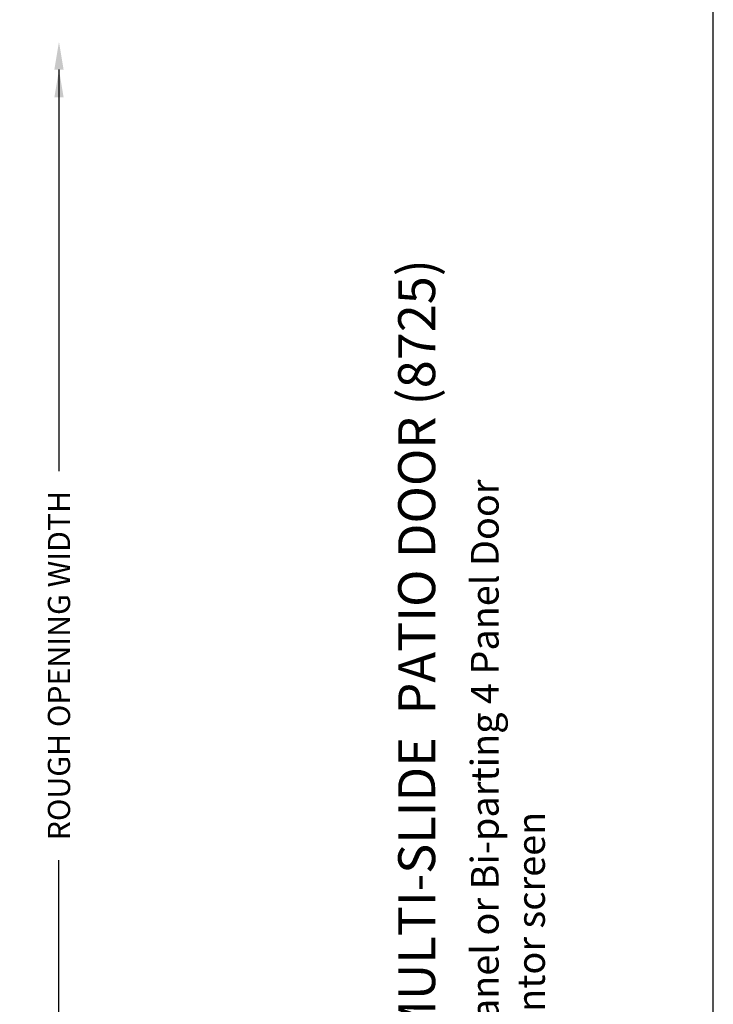
# Model space of a CAD drawing. Extents: x 246 to 399, y -461 to -395.
# Drawn here: x 387 to 399, y -443 to -427 of the extents above; entities that cross this region are included whole.
import ezdxf

# ---------------------------------------------------------------- set-up
doc = ezdxf.new("R2010")
doc.units = 0
doc.header["$LTSCALE"] = 2
doc.header["$MEASUREMENT"] = 0
doc.header["$PDMODE"] = 3
doc.layers.get('0').update_dxf_attribs({"linetype": 'CONTINUOUS'})
doc.layers.get('DEFPOINTS').update_dxf_attribs({"color": 3, "linetype": 'CONTINUOUS'})
doc.layers.add('Dim', color=7, linetype='CONTINUOUS')
doc.styles.add('Arial', font='arial.ttf')
doc.styles.get("Standard").update_dxf_attribs({"font": 'arial.ttf'})
doc.dimstyles.new('STANDARD 1.5', dxfattribs={"dimtxt": 0.36, "dimasz": 0.45, "dimexe": 0.09375, "dimexo": 0.27, "dimgap": 0.135, "dimtad": 0, "dimdec": 4, "dimzin": 0, "dimdsep": 46, "dimlunit": 4, "dimtxsty": 'Standard', "dimcen": 0, "dimadec": 5, "dimazin": 0, "dimtfac": 1, "dimtdec": 4, "dimtofl": 0, "dimtmove": 0, "dimatfit": 3, "dimfxl": 1, "dimtolj": 1, "dimtzin": 0, "dimarcsym": 0})

# ---------------------------------------------------------------- blocks, each defined once
blk = doc.blocks.new('*D84')
at = {"layer": 'DEFPOINTS', "color": 0, "transparency": 16777216}
for p in [(375.331, -427.285), (376.804, -447.527), (388.102, -447.527)]:
    blk.add_point(p, dxfattribs=at)
at = {"layer": 'Dim', "color": 0, "lineweight": -2, "transparency": 16777216}
for p, q in [((388.102, -427.735), (388.102, -434.252)), ((388.102, -447.077), (388.102, -440.561)), ((377.074, -447.527), (388.196, -447.527))]:
    blk.add_line(p, q, dxfattribs=at)
at = {"layer": 'Dim', "color": 0, "transparency": 16777216}
for points in [[(388.027, -427.735), (388.177, -427.735), (388.102, -427.285)], [(388.027, -447.077), (388.177, -447.077), (388.102, -447.527)]]:
    blk.add_solid(points, dxfattribs=at)
at = {"layer": 'Dim', "color": 0, "transparency": 16777216, "insert": (388.102, -437.406), "char_height": 0.36, "attachment_point": 5, "rotation": 90}
blk.add_mtext('\\A1;ROUGH OPENING WIDTH', dxfattribs=at)

msp = doc.modelspace()

# ---------------------------------------------------------------- linework, layer by layer
msp.add_lwpolyline([(347.7219, -394.5122), (347.7219, -460.51222), (398.72191, -460.51222), (398.72191, -394.5122)], close=True)
at = {"layer": 'Dim'}
msp.add_solid([(388.02749, -428.18535), (388.17749, -428.18535), (388.10249, -427.73535)], dxfattribs=at)

# ---------------------------------------------------------------- texts
at = {"style": 'Arial'}
msp.add_text('%%UPREMIUM 2-1/4" MULTI-SLIDE  PATIO DOOR (8725)', height=0.6, rotation=90, dxfattribs=at).set_placement((394.20766, -449.89995))
at = {"insert": (394.78815, -449.83157), "char_height": 0.45, "width": 16.9478503, "attachment_point": 1, "rotation": 90, "style": 'Arial'}
msp.add_mtext('Horizontal Section - 2 Panel or Bi-parting 4 Panel Door\\PShown with optional Centor screen', dxfattribs=at)

# ---------------------------------------------------------------- dimensions: what is measured, and where the dimension line sits
at = {"layer": 'Dim'}
dim = msp.add_linear_dim(base=(388.10249, -447.52721), p1=(375.3306, -427.28535), p2=(376.80358, -447.52721), angle=90, text='ROUGH OPENING WIDTH', dimstyle='STANDARD 1.5', override={"dimpost": '\\X', "dimse1": 1, "dimse2": 0}, dxfattribs=at)
dim.commit()
dim.dimension.update_dxf_attribs({"geometry": '*D84', "text_midpoint": (388.10249, -437.40628)})

doc.saveas('drawing.dxf')
